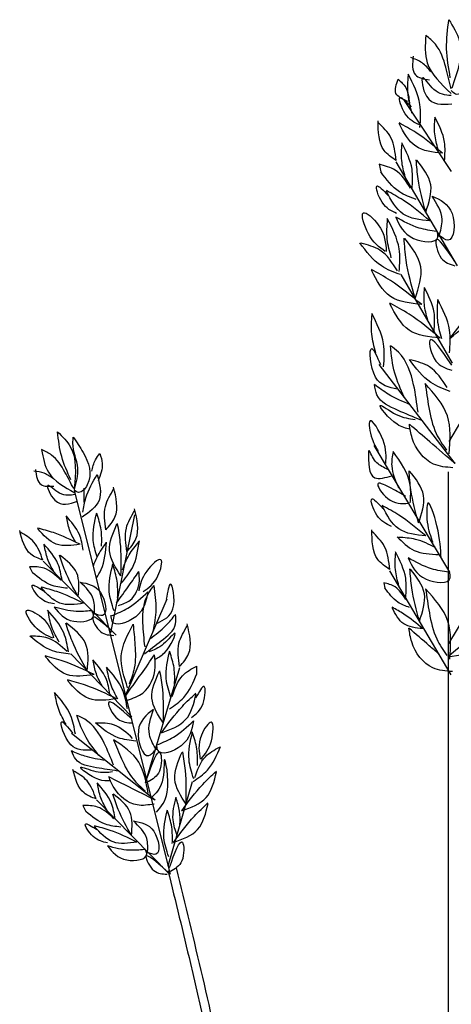
# Model space of a CAD drawing. Units: metres. Extents: x 0 to 125, y 0 to 96.
# Drawn here: x 104 to 106, y 83 to 87 of the extents above; entities that cross this region are included whole.
import ezdxf

# ---------------------------------------------------------------- set-up
doc = ezdxf.new("R2010")
doc.units = ezdxf.units.M
doc.layers.add('Z_Pflanzebene', color=7, linetype='Continuous', lineweight=30)
doc.layers.add('Z_Pflanzen', color=7, linetype='Continuous')

# ---------------------------------------------------------------- blocks, each defined once
blk = doc.blocks.new('Z_Gras2_')
at = {"layer": 'Z_Pflanzebene', "color": 74, "lineweight": 30, "true_color": 0x44a009}
for p, q in [((7.5823, 8.8306), (7.3928, 9.1173)), ((7.6064, 8.4547), (7.3613, 8.8699)), ((7.294, 8.8596), (7.3006, 8.8295)), ((7.5761, 8.1656), (7.878, 8.5597)), ((7.5862, 8.0682), (7.3818, 8.4202)), ((7.5735, 7.7559), (7.8569, 8.2362)), ((7.5964, 7.6679), (7.2945, 8.0619)), ((7.5758, 7.2344), (7.2739, 7.7393)), ((7.5704, 0.2127), (7.5704, 7.635)), ((6.4622, 6.0325), (6.0806, 7.5603)), ((6.2255, 6.9933), (6.3206, 7.4637)), ((7.572, 6.9506), (7.8739, 7.4555)), ((5.9014, 7.2567), (5.9132, 7.233)), ((6.2457, 6.9845), (5.9553, 7.2792)), ((7.5812, 6.8255), (7.3361, 7.2408)), ((7.312, 7.1928), (7.3167, 7.1716)), ((6.2806, 6.7375), (6.4501, 7.1284)), ((6.3093, 6.6585), (6.0659, 6.9091)), ((6.3637, 6.3958), (6.4998, 6.8547)), ((6.5679, 6.8303), (6.5671, 6.8609)), ((6.4011, 6.3273), (6.0677, 6.5926)), ((6.4541, 6.0652), (6.5509, 6.4007)), ((6.4577, 6.0334), (6.1673, 6.3282)), ((6.1134, 6.3056), (6.1252, 6.2819))]:
    blk.add_line(p, q, dxfattribs=at)
for points in [[(7.5775, 9.2046), (7.5627, 9.3202), (7.5716, 9.4358)], [(7.5716, 9.4358), (7.6131, 9.3528), (7.5834, 9.1632)], [(7.6368, 9.3943), (7.6635, 9.3143), (7.6457, 9.1632), (7.5983, 9.1395), (7.5805, 9.1543)], [(7.7744, 0.3139), (8.4537, 8.0071), (9.1635, 9.3486)], [(7.4796, 9.3735), (7.4856, 9.2639), (7.5805, 9.1424)], [(7.5805, 9.1602), (7.5597, 9.2461), (7.5182, 9.338), (7.4796, 9.3735)], [(7.5004, 9.2283), (7.4648, 9.2639), (7.4203, 9.2846)], [(7.4292, 9.2906), (7.4381, 9.2165), (7.4945, 9.1958)], [(7.4565, 9.0069), (7.4565, 9.0978), (7.4093, 9.2187)], [(7.4085, 9.1098), (7.361, 9.1424), (7.3699, 9.1987)], [(7.3699, 9.1987), (7.3996, 9.1661), (7.4144, 9.1039)], [(7.4254, 9.0621), (7.4093, 9.137), (7.4105, 9.2152)], [(7.5805, 9.1335), (7.5123, 9.1572), (7.4678, 9.2046), (7.4826, 9.1306), (7.5834, 9.1009)], [(7.4556, 9.0166), (7.3975, 9.061), (7.377, 9.1258), (7.4215, 9.0883)], [(7.3612, 8.8742), (7.3137, 8.9148), (7.29, 9.0334)], [(7.3612, 8.8742), (7.3408, 8.9656), (7.29, 9.0266)], [(7.5466, 8.9039), (7.4395, 8.9863), (7.3735, 9.0247)], [(7.5466, 8.9039), (7.4395, 8.9314), (7.3735, 9.022)], [(7.5288, 8.9192), (7.5156, 8.9805), (7.5165, 9.0445)], [(7.5543, 8.874), (7.5543, 8.9484), (7.5156, 9.0474)], [(7.4248, 8.7618), (7.4248, 8.8404), (7.384, 8.9449)], [(7.3979, 8.8096), (7.384, 8.8742), (7.385, 8.9419)], [(7.4795, 8.6696), (7.4493, 8.8013), (7.4418, 8.8773)], [(7.4795, 8.6696), (7.4992, 8.7784), (7.4443, 8.8761)], [(7.4194, 8.7648), (7.3584, 8.8359), (7.294, 8.8596)], [(7.4408, 8.7197), (7.3748, 8.7499), (7.3006, 8.8295)], [(7.3637, 8.664), (7.3056, 8.7084), (7.2851, 8.7732), (7.3295, 8.7357)], [(7.4962, 8.6343), (7.3891, 8.7167), (7.3231, 8.7551)], [(7.4962, 8.6343), (7.3891, 8.6617), (7.3231, 8.7524)], [(7.5045, 8.7332), (7.5843, 8.6639), (7.5681, 8.5577), (7.5304, 8.5778)], [(7.5319, 8.5718), (7.5447, 8.6393), (7.5045, 8.7332)], [(7.3182, 8.5122), (7.251, 8.5833), (7.2313, 8.6662), (7.2905, 8.6188), (7.3222, 8.5122)], [(7.3424, 8.4873), (7.3263, 8.5621), (7.3274, 8.6404)], [(7.3735, 8.4321), (7.3735, 8.523), (7.3263, 8.6438)], [(7.3599, 8.6497), (7.4313, 8.5646), (7.5275, 8.5701), (7.5247, 8.5948)], [(7.522, 8.5921), (7.4533, 8.6058), (7.3599, 8.6497)], [(7.4368, 8.3254), (7.4018, 8.4777), (7.3932, 8.5656)], [(7.4368, 8.3254), (7.4596, 8.4513), (7.3961, 8.5643)], [(7.596, 8.4728), (7.5209, 8.5581), (7.5414, 8.4864), (7.596, 8.4557)], [(7.3791, 8.4201), (7.3028, 8.4551), (7.217, 8.5472)], [(7.3673, 8.4355), (7.2967, 8.5178), (7.2222, 8.5452)], [(7.4635, 8.3012), (7.3395, 8.3964), (7.2633, 8.4409)], [(7.4635, 8.3012), (7.3395, 8.3329), (7.2633, 8.4377)], [(7.5684, 0.2986), (7.7978, 3.2532), (8.486, 5.5201), (9.0978, 8.4238)], [(7.4873, 8.2407), (7.4741, 8.3019), (7.475, 8.366)], [(7.5127, 8.1954), (7.5127, 8.2699), (7.4741, 8.3688)], [(7.5432, 8.1642), (7.5271, 8.239), (7.5282, 8.3173)], [(7.5743, 8.109), (7.5743, 8.1999), (7.5271, 8.3207)], [(7.5761, 8.1656), (7.6769, 8.252), (7.7581, 8.322)], [(7.537, 8.1675), (7.4131, 8.2628), (7.3368, 8.3072)], [(7.537, 8.1675), (7.4131, 8.1993), (7.3368, 8.3041)], [(7.2806, 8.1088), (7.2645, 8.1837), (7.2657, 8.2619)], [(7.3117, 8.0536), (7.3117, 8.1445), (7.2645, 8.2654)], [(7.583, 8.0598), (7.496, 8.1585), (7.5197, 8.0756), (7.583, 8.04)], [(7.3665, 7.9643), (7.28, 8.0115), (7.2643, 8.1254), (7.2997, 8.0625)], [(7.4487, 7.8718), (7.4314, 7.9813), (7.3708, 8.1109), (7.3391, 8.1368)], [(7.3939, 7.9323), (7.3564, 8.0274), (7.3391, 8.1368)], [(7.5767, 7.9553), (7.5004, 7.9902), (7.4146, 8.0823)], [(7.5649, 7.9706), (7.4943, 8.0529), (7.4198, 8.0804)], [(7.4175, 7.9021), (7.3303, 7.944), (7.2754, 7.9827)], [(7.4595, 7.8407), (7.3691, 7.8795), (7.2851, 7.9408), (7.2754, 7.9827)], [(7.4772, 7.9865), (7.4919, 7.8906), (7.5214, 7.7874), (7.562, 7.7211)], [(7.5731, 7.7063), (7.5657, 7.8575), (7.4772, 7.9865)], [(7.4172, 7.8042), (7.3658, 7.824), (7.2986, 7.899), (7.3618, 7.8635), (7.4369, 7.8437)], [(7.3203, 7.6683), (7.3094, 7.7612), (7.2575, 7.8376), (7.2657, 7.7666), (7.2903, 7.7175)], [(7.5878, 7.651), (7.5104, 7.6658), (7.4255, 7.769), (7.4144, 7.8243)], [(7.5964, 7.6679), (7.4956, 7.7542), (7.4144, 7.8243)], [(6.0657, 7.6029), (6.0293, 7.696), (6.0127, 7.7941)], [(6.0127, 7.7941), (6.0645, 7.7336), (6.0793, 7.5696)], [(6.0805, 7.5646), (6.0935, 7.6491), (6.0738, 7.749), (6.0756, 7.7731)], [(6.0756, 7.7731), (6.1145, 7.712), (6.1311, 7.5825), (6.0965, 7.5529), (6.0786, 7.5616)], [(5.9491, 7.7231), (5.9768, 7.6331), (6.0811, 7.5517)], [(6.0774, 7.5665), (6.0423, 7.6337), (5.9886, 7.7016), (5.9491, 7.7231)], [(6.149, 7.6368), (6.1639, 7.6824), (6.1811, 7.7077)], [(6.1811, 7.7077), (6.191, 7.6683), (6.1743, 7.5986)], [(7.252, 7.7202), (7.2766, 7.611), (7.3449, 7.6192)], [(7.3285, 7.6438), (7.2848, 7.6711), (7.2547, 7.7202)], [(7.3494, 7.7155), (7.344, 7.6581), (7.3713, 7.5708)], [(7.4177, 7.5107), (7.4177, 7.5817), (7.3494, 7.7155)], [(5.9966, 7.6066), (5.9596, 7.6288), (5.9182, 7.6368)], [(5.9244, 7.6436), (5.9472, 7.5838), (5.9984, 7.5782)], [(6.1706, 7.6238), (6.178, 7.5208), (6.1107, 7.4542)], [(6.1138, 7.4734), (6.1255, 7.5313), (6.1706, 7.6238)], [(7.4507, 7.4313), (7.4205, 7.563), (7.413, 7.639)], [(7.4507, 7.4313), (7.4704, 7.5402), (7.4155, 7.6379)], [(6.083, 7.5443), (6.0212, 7.5498), (5.9743, 7.5801), (6.0021, 7.5215), (6.0922, 7.5178)], [(6.2057, 7.4037), (6.2416, 7.4543), (6.2359, 7.5742)], [(7.3992, 7.5367), (7.3418, 7.5695), (7.2899, 7.5886), (7.3281, 7.5285), (7.4101, 7.5094)], [(6.1194, 7.5141), (6.1188, 7.569)], [(6.2057, 7.4037), (6.2033, 7.4967), (6.2376, 7.5677)], [(7.3431, 7.4175), (7.285, 7.4619), (7.2645, 7.5268), (7.3089, 7.4892)], [(7.4798, 7.3796), (7.3726, 7.462), (7.3066, 7.5004)], [(7.4798, 7.3796), (7.3726, 7.407), (7.3066, 7.4977)], [(7.5404, 7.2918), (7.524, 7.4201), (7.4885, 7.5102), (7.4857, 7.4338), (7.5076, 7.3546)], [(6.1151, 7.3227), (6.0996, 7.3847), (6.0469, 7.459)], [(6.0845, 7.3551), (6.0608, 7.4033), (6.0482, 7.4569)], [(6.1883, 7.3384), (6.1862, 7.404), (6.1689, 7.4689)], [(6.2892, 7.3169), (6.2868, 7.4099), (6.3211, 7.4809)], [(6.2892, 7.3169), (6.3252, 7.3675), (6.3195, 7.4874)], [(6.2654, 7.2198), (6.2203, 7.3199), (6.2496, 7.4272)], [(6.2654, 7.2198), (6.2628, 7.3539), (6.2518, 7.4289)], [(5.9543, 7.2827), (5.9063, 7.3067), (5.8619, 7.4005)], [(5.9543, 7.2827), (5.9184, 7.3547), (5.8633, 7.3949)], [(6.1025, 7.3461), (5.9962, 7.3924), (5.9333, 7.4107)], [(6.1025, 7.3461), (6.0076, 7.3467), (5.9339, 7.4084)], [(7.336, 7.245), (7.2885, 7.2857), (7.2648, 7.4042)], [(7.336, 7.245), (7.3156, 7.3365), (7.2648, 7.3975)], [(7.3655, 7.3764), (7.4338, 7.3218), (7.5322, 7.3054)], [(7.5185, 7.3327), (7.4393, 7.3655), (7.371, 7.3737)], [(6.0307, 7.2024), (6.0143, 7.2679), (5.9586, 7.3464)], [(5.9983, 7.2366), (5.9733, 7.2875), (5.96, 7.3441)], [(6.2648, 7.1896), (6.3107, 7.2527), (6.339, 7.3604)], [(6.2712, 7.2437), (6.2977, 7.3037), (6.338, 7.3574)], [(6.0954, 7.137), (6.0428, 7.2404), (6.0208, 7.3021)], [(6.0954, 7.137), (6.0892, 7.2317), (6.0231, 7.3017)], [(7.3727, 7.1804), (7.3588, 7.2451), (7.3598, 7.3128)], [(7.3996, 7.1327), (7.3996, 7.2113), (7.3588, 7.3157)], [(6.0256, 7.2038), (5.9599, 7.2503), (5.9014, 7.2567)], [(6.2378, 7.0815), (6.2189, 7.1571), (6.233, 7.2676)], [(6.2522, 7.1339), (6.25, 7.1995), (6.2328, 7.2645)], [(6.3532, 7.1575), (6.4126, 7.22), (6.4245, 7.2847), (6.368, 7.2392), (6.3361, 7.1604)], [(7.5714, 7.2345), (7.5027, 7.2483), (7.4093, 7.2922)], [(7.4093, 7.2922), (7.4807, 7.2071), (7.5769, 7.2126), (7.5741, 7.2373)], [(6.0527, 7.1707), (5.9915, 7.1821), (5.9132, 7.233)], [(6.2477, 7.1115), (6.2971, 7.1811), (6.3369, 7.2374)], [(6.2557, 7.1023), (6.3017, 7.1236), (6.3386, 7.2012), (6.3369, 7.2374)], [(7.4543, 7.0404), (7.4241, 7.1721), (7.4166, 7.2481)], [(7.4543, 7.0404), (7.474, 7.1493), (7.4191, 7.247)], [(6.0001, 7.1083), (5.9425, 7.1331), (5.912, 7.1829), (5.9568, 7.1608)], [(6.103, 7.1952), (6.1838, 7.1541), (6.1924, 7.0623), (6.1569, 7.0711)], [(6.1593, 7.0665), (6.156, 7.1253), (6.103, 7.1952)], [(6.3612, 6.9381), (6.3529, 7.0328), (6.3763, 7.1533), (6.3973, 7.1815)], [(6.3943, 6.9998), (6.4057, 7.0868), (6.3973, 7.1815)], [(6.4104, 7.0322), (6.4726, 7.0894), (6.462, 7.1875), (6.4456, 7.1278)], [(7.4004, 7.126), (7.3574, 7.1761), (7.312, 7.1928)], [(6.1167, 7.1111), (6.0103, 7.1574), (5.9474, 7.1757)], [(6.1167, 7.1111), (6.0217, 7.1117), (5.948, 7.1734)], [(6.3723, 7.1567), (6.324, 7.0576), (6.2301, 7.0397), (6.2268, 7.0642)], [(6.2301, 7.0622), (6.2929, 7.092), (6.3723, 7.1567)], [(7.4155, 7.0942), (7.369, 7.1155), (7.3167, 7.1716)], [(7.4792, 7.1683), (7.4939, 7.0725), (7.5234, 6.9692), (7.564, 6.9029)], [(7.5751, 6.8881), (7.5677, 7.0393), (7.4792, 7.1683)], [(5.9938, 6.9725), (5.9231, 7.0177), (5.8894, 7.0826), (5.9486, 7.0555), (5.9971, 6.9733)], [(6.0565, 6.9172), (6.0376, 6.9929), (5.9732, 7.0837)], [(6.0192, 6.9567), (5.9902, 7.0157), (5.9749, 7.0811)], [(5.9999, 7.0956), (6.0771, 7.0396), (6.156, 7.0642), (6.1486, 7.0842)], [(6.1469, 7.0813), (6.0868, 7.0785), (5.9999, 7.0956)], [(6.2333, 6.9974), (6.153, 7.0528), (6.185, 6.9974), (6.2369, 6.9832)], [(6.3587, 6.9099), (6.4259, 6.961), (6.4831, 7.0295), (6.4824, 7.0665)], [(6.3809, 6.9697), (6.4448, 7.0228), (6.4824, 7.0665)], [(7.4676, 7.0102), (7.3922, 7.0682), (7.3457, 7.0952)], [(7.4676, 7.0102), (7.3922, 7.0295), (7.3457, 7.0933)], [(6.1314, 6.8415), (6.0706, 6.9611), (6.0452, 7.0325)], [(6.1314, 6.8415), (6.1242, 6.9511), (6.0478, 7.032)], [(6.2921, 6.7744), (6.2668, 6.9018), (6.3137, 7.0276)], [(6.3137, 7.0276), (6.3213, 6.9447), (6.3182, 6.8527), (6.2982, 6.789)], [(6.4989, 6.8588), (6.4965, 6.9517), (6.5308, 7.0227)], [(6.4989, 6.8588), (6.5348, 6.9093), (6.5292, 7.0292)], [(7.5677, 6.899), (7.6916, 6.9942), (7.7679, 7.0387)], [(7.5677, 6.899), (7.6916, 6.9307), (7.7679, 7.0355)], [(6.4015, 6.8884), (6.4402, 6.9155), (6.4805, 6.9919), (6.4353, 6.9492), (6.3769, 6.9171)], [(7.5858, 6.8389), (7.5083, 6.8536), (7.4235, 6.9569), (7.4124, 7.0122)], [(6.0637, 6.9085), (5.9929, 6.9217), (5.9023, 6.9805)], [(6.0506, 6.9188), (5.9747, 6.9726), (5.907, 6.9799)], [(6.2806, 6.7375), (6.3466, 6.8304), (6.3996, 6.9056)], [(6.2913, 6.7253), (6.3527, 6.7537), (6.4019, 6.8573), (6.3996, 6.9056)], [(6.4647, 6.7353), (6.4457, 6.811), (6.4599, 6.9214)], [(6.4791, 6.7877), (6.4769, 6.8534), (6.4597, 6.9183)], [(6.1587, 6.8269), (6.0357, 6.8805), (5.9629, 6.9016)], [(6.1587, 6.8269), (6.0489, 6.8276), (5.9636, 6.899)], [(6.2217, 6.7492), (6.2062, 6.8111), (6.1534, 6.8855)], [(6.1911, 6.7815), (6.1673, 6.8298), (6.1548, 6.8833)], [(6.2909, 6.69), (6.272, 6.7657), (6.2076, 6.8565)], [(6.2535, 6.7295), (6.2245, 6.7884), (6.2092, 6.8538)], [(6.4342, 6.6333), (6.389, 6.7334), (6.4184, 6.8406)], [(6.4342, 6.6333), (6.4316, 6.7674), (6.4205, 6.8423)], [(6.4594, 6.6909), (6.5156, 6.7358), (6.5679, 6.8303)], [(6.4691, 6.7394), (6.5108, 6.8226), (6.5671, 6.8609)], [(6.2477, 6.731), (6.1247, 6.7845), (6.052, 6.8057)], [(6.2477, 6.731), (6.1379, 6.7316), (6.0526, 6.803)], [(6.0838, 6.5893), (6.0649, 6.665), (6.0005, 6.7557)], [(6.0465, 6.6288), (6.0175, 6.6877), (6.0022, 6.7531)], [(6.4266, 6.5953), (6.5099, 6.7004), (6.5642, 6.7533)], [(6.4266, 6.5953), (6.5231, 6.6475), (6.5648, 6.7506)], [(6.547, 6.6558), (6.5923, 6.7125), (6.5964, 6.7799), (6.5627, 6.733)], [(6.3084, 6.6508), (6.2154, 6.7149), (6.2524, 6.6508), (6.3125, 6.6344)], [(6.3948, 6.6885), (6.3346, 6.6026), (6.3758, 6.5043), (6.4072, 6.5326)], [(6.4073, 6.5265), (6.3787, 6.5884), (6.3948, 6.6885)], [(6.148, 6.5263), (6.0662, 6.5476), (6.0294, 6.6391), (6.0719, 6.5942)], [(6.2357, 6.4664), (6.1985, 6.5539), (6.1211, 6.6493), (6.0893, 6.6643)], [(6.1775, 6.5054), (6.1265, 6.5767), (6.0893, 6.6643)], [(6.3249, 6.5625), (6.2541, 6.5757), (6.1635, 6.6346)], [(6.3118, 6.5728), (6.236, 6.6267), (6.1682, 6.634)], [(6.5541, 6.643), (6.5058, 6.5438), (6.4119, 6.526), (6.4086, 6.5504)], [(6.4119, 6.5485), (6.4747, 6.5782), (6.5541, 6.643)], [(6.5848, 6.4906), (6.6259, 6.5637), (6.6251, 6.6369), (6.5857, 6.5851), (6.5815, 6.4897)], [(6.5554, 6.4123), (6.5365, 6.488), (6.5507, 6.5985)], [(6.5698, 6.4648), (6.5677, 6.5304), (6.5505, 6.5953)], [(6.2355, 6.5678), (6.2677, 6.491), (6.3138, 6.4112), (6.3614, 6.3644)], [(6.3736, 6.3545), (6.3361, 6.4788), (6.2355, 6.5678)], [(6.2034, 6.4851), (6.1221, 6.5019), (6.0683, 6.5227)], [(6.2511, 6.4428), (6.1678, 6.4562), (6.0851, 6.4898), (6.0683, 6.5227)], [(6.3693, 6.4158), (6.4211, 6.516), (6.4186, 6.4421), (6.3734, 6.3993)], [(6.5249, 6.3103), (6.4798, 6.4104), (6.5091, 6.5177)], [(6.5249, 6.3103), (6.5223, 6.4445), (6.5113, 6.5194)], [(6.5532, 6.4012), (6.6095, 6.4462), (6.6618, 6.5407)], [(6.5599, 6.4165), (6.6016, 6.4997), (6.6579, 6.538)], [(6.4071, 6.2785), (6.4499, 6.3591), (6.4384, 6.4889), (6.4293, 6.3993), (6.3857, 6.3361)], [(6.1663, 6.3317), (6.1183, 6.3557), (6.0739, 6.4495)], [(6.1663, 6.3317), (6.1304, 6.4036), (6.0753, 6.4438)], [(6.2235, 6.4036), (6.1766, 6.4093), (6.1051, 6.4578), (6.1651, 6.4414), (6.2317, 6.4406)], [(6.5078, 6.2846), (6.5911, 6.3897), (6.6454, 6.4426)], [(6.5078, 6.2846), (6.6043, 6.3368), (6.646, 6.4399)], [(6.2427, 6.2514), (6.2263, 6.3168), (6.1706, 6.3953)], [(6.2103, 6.2856), (6.1853, 6.3365), (6.172, 6.393)], [(6.3974, 6.3115), (6.3299, 6.3077), (6.2377, 6.376), (6.217, 6.4197)], [(6.4011, 6.3273), (6.2992, 6.3783), (6.217, 6.4197)], [(6.3074, 6.1859), (6.2548, 6.2893), (6.2328, 6.351)], [(6.3074, 6.1859), (6.3012, 6.2807), (6.2351, 6.3506)], [(6.4887, 6.1863), (6.4732, 6.2483), (6.4848, 6.3387)], [(6.4743, 6.158), (6.5577, 6.2631), (6.6119, 6.316)], [(6.5005, 6.2293), (6.4988, 6.283), (6.4846, 6.3362)], [(6.2376, 6.2527), (6.1719, 6.2993), (6.1134, 6.3056)], [(6.2647, 6.2196), (6.2036, 6.2311), (6.1252, 6.2819)], [(6.4555, 6.1016), (6.4365, 6.1773), (6.4507, 6.2877)], [(6.4699, 6.154), (6.4677, 6.2197), (6.4505, 6.2846)], [(6.4743, 6.158), (6.5709, 6.2103), (6.6126, 6.3134)], [(6.315, 6.2441), (6.3958, 6.203), (6.4044, 6.1113), (6.3689, 6.1201)], [(6.3713, 6.1154), (6.368, 6.1743), (6.315, 6.2441)], [(6.2121, 6.1572), (6.1546, 6.1821), (6.124, 6.2318), (6.1688, 6.2098)], [(6.3287, 6.1601), (6.2223, 6.2064), (6.1594, 6.2246)], [(6.3287, 6.1601), (6.2337, 6.1606), (6.16, 6.2224)], [(6.4585, 6.0588), (6.5103, 6.1591), (6.5078, 6.0851), (6.4626, 6.0424)], [(6.2119, 6.1446), (6.2891, 6.0885), (6.368, 6.1131), (6.3606, 6.1331)], [(6.3589, 6.1303), (6.2988, 6.1274), (6.2119, 6.1446)], [(6.4453, 6.0464), (6.365, 6.1018), (6.397, 6.0464), (6.4489, 6.0321)]]:
    blk.add_spline(points, degree=3, dxfattribs=at)
for points, knots in [([(7.6635, 0.3059), (7.6459, 0.6336), (7.6282, 0.9616), (7.5818, 1.9441), (7.5597, 2.5974), (7.5734, 4.5358), (7.689, 5.7998), (8.172, 7.364), (8.3122, 7.7302), (8.6916, 8.531), (8.9433, 8.9582), (9.1933, 9.3826)], [0, 0, 0, 0, 1.274791, 1.274791, 3.824372, 3.824372, 8.923535, 8.923535, 10.521709, 10.521709, 12.508099, 12.508099, 12.508099, 12.508099]), ([(6.1705, 7.2963), (6.1634, 7.318), (6.1463, 7.3756), (6.1604, 7.435), (6.1692, 7.472)], [0.0470794, 0.0470794, 0.0470794, 0.0470794, 0.3412384, 0.8281818, 0.8281818, 0.8281818, 0.8281818]), ([(6.1556, 7.26), (6.1597, 7.2721), (6.1724, 7.3049), (6.1935, 7.3334), (6.2069, 7.3516)], [0.1190592, 0.1190592, 0.1190592, 0.1190592, 0.2872139, 0.5809697, 0.5809697, 0.5809697, 0.5809697]), ([(6.1676, 7.212), (6.1747, 7.2227), (6.1997, 7.2656), (6.2043, 7.3167), (6.2077, 7.3546)], [0.1724133, 0.1724133, 0.1724133, 0.1724133, 0.3412384, 0.8281818, 0.8281818, 0.8281818, 0.8281818]), ([(7.5316, 6.9094), (7.5189, 6.9203), (7.4791, 6.9545), (7.4395, 6.9888), (7.4124, 7.0122)], [0.3100183, 0.3100183, 0.3100183, 0.3100183, 0.4983197, 0.9006898, 0.9006898, 0.9006898, 0.9006898]), ([(6.4525, 6.0464), (6.4828, 5.9229), (6.5129, 5.7997), (6.5931, 5.4596), (6.6405, 5.2431), (6.72, 4.8076), (6.7532, 4.5885), (6.8398, 3.9277), (6.8799, 3.4821), (6.9651, 2.5845), (7.0112, 2.1336), (7.1262, 1.4679), (7.1721, 1.248), (7.2697, 0.8756), (7.3161, 0.7217), (7.4169, 0.4343), (7.4712, 0.301), (7.5253, 0.1695)], [0.064261, 0.064261, 0.064261, 0.064261, 1.173882, 1.173882, 3.125375, 3.125375, 5.076868, 5.076868, 8.979855, 8.979855, 12.882841, 12.882841, 14.830003, 14.830003, 16.224159, 16.224159, 17.465877, 17.465877, 17.465877, 17.465877]), ([(6.4851, 6.0571), (6.5562, 5.7669), (6.772, 4.8831), (6.9716, 3.004), (7.105, 1.2804), (7.518, 0.277), (7.556, 0.1846)], [0.048452, 0.048452, 0.048452, 0.048452, 2.656812, 7.990261, 16.594203, 17.465877, 17.465877, 17.465877, 17.465877])]:
    blk.add_open_spline(points, degree=3, knots=knots, dxfattribs=at)

msp = doc.modelspace()

# ---------------------------------------------------------------- block references
at = {"layer": 'Z_Pflanzen', "color": 74, "true_color": 0x44a009}
msp.add_blockref('Z_Gras2_', (98.2353, 77.6285), dxfattribs=at)

doc.saveas('drawing.dxf')
